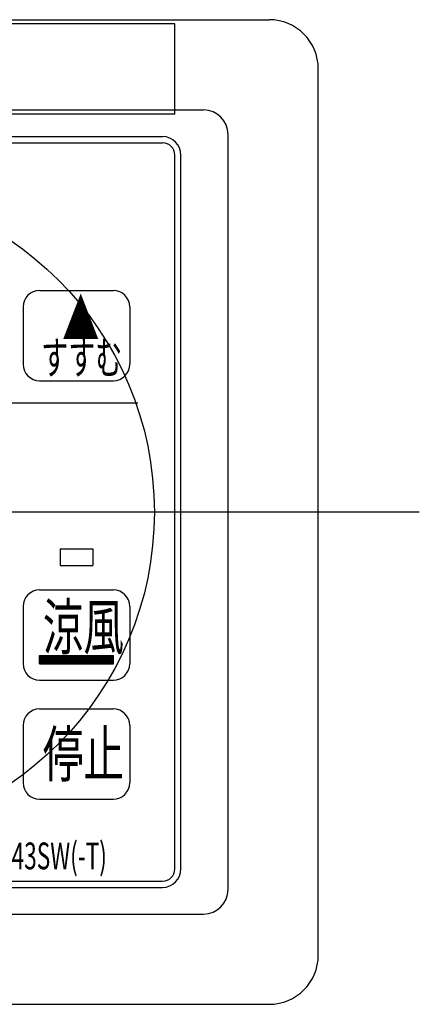
# Model space of a CAD drawing. Extents: x -324 to 666, y -245 to 303.
# Drawn here: x 24 to 72, y -60 to 60 of the extents above; entities that cross this region are included whole.
import ezdxf

# ---------------------------------------------------------------- set-up
doc = ezdxf.new("R2010")
doc.units = 0
doc.header["$LTSCALE"] = 20
doc.header["$PDMODE"] = 3
doc.header["$PDSIZE"] = -2
doc.linetypes.add('DASHDOT', pattern=[5.5, 4, -0.6, 0.3, -0.6])
doc.layers.get('DEFPOINTS').update_dxf_attribs({"linetype": 'CONTINUOUS'})
for name, color, linetype in [('ARRANGE', 1, 'CONTINUOUS'), ('BASIS', 6, 'DASHDOT'), ('DETAIL', 5, 'CONTINUOUS'), ('OUTLINE', 3, 'CONTINUOUS')]:
    doc.layers.add(name, color=color, linetype=linetype)
doc.styles.add('STANDARD1', font='MONOTXT', dxfattribs={"bigfont": 'BIGFONT'})

msp = doc.modelspace()

# ---------------------------------------------------------------- linework, layer by layer
at = {"layer": 'ARRANGE', "color": 1, "linetype": 'CONTINUOUS'}
msp.add_circle((0, 0), 40, dxfattribs=at)
at = {"layer": 'BASIS', "color": 6, "linetype": 'DASHDOT'}
msp.add_line((72.32, 0), (-72.32, 0), dxfattribs=at)
at = {"layer": 'DEFPOINTS', "color": 30, "linetype": 'CONTINUOUS'}
msp.add_point((60, -54), dxfattribs=at)
at = {"layer": 'DETAIL', "color": 5, "linetype": 'CONTINUOUS'}
for p, q in [((-54, 60), (54, 60)), ((42.5, 59.5), (-42.5, 59.5)), ((42.5, 48.5), (42.5, 59.5)), ((60, -54), (60, 54)), ((-46, 49), (46, 49)), ((42.5, 48.5), (-42.5, 48.5)), ((-41, 45.75), (41, 45.75)), ((49, -46), (49, 46)), ((-41, 45), (41, 45)), ((42.5, -43.5), (42.5, 43.5)), ((43.25, -43.5), (43.25, 43.5)), ((26, 27), (35, 27)), ((24, 25), (24, 18)), ((37, 25), (37, 18)), ((26, 16), (35, 16)), ((38, 13.28), (-38, 13.28)), ((38, 13.28), (-38, 13.28)), ((28.5, -4.5), (28.5, -6.5)), ((28.5, -4.5), (32.5, -4.5)), ((32.5, -4.5), (32.5, -6.5)), ((28.5, -6.5), (32.5, -6.5)), ((26, -9.5), (35, -9.5)), ((24, -11.5), (24, -18.5)), ((37, -11.5), (37, -18.5)), ((26, -18.5), (26, -17.5)), ((26, -17.5), (35, -17.5)), ((26, -17.52), (35, -17.52)), ((26, -17.62), (35, -17.62)), ((26, -17.72), (35, -17.72)), ((26, -17.82), (35, -17.82)), ((26, -17.92), (35, -17.92)), ((35, -18.5), (35, -17.5)), ((26, -18.02), (35, -18.02)), ((26, -18.12), (35, -18.12)), ((26, -18.22), (35, -18.22)), ((26, -18.32), (35, -18.32)), ((26, -18.42), (35, -18.42)), ((26, -18.5), (35, -18.5)), ((26, -20.5), (35, -20.5)), ((26, -24), (35, -24)), ((24, -26), (24, -33)), ((37, -26), (37, -33)), ((26, -35), (35, -35)), ((-41, -45), (41, -45)), ((-41, -45.75), (41, -45.75)), ((-46, -49), (46, -49)), ((-54, -60), (54, -60))]:
    msp.add_line(p, q, dxfattribs=at)
for centre, radius, start, end in [((54, 54), 6, 0, 90), ((46, 46), 3, 0, 90), ((41, 43.5), 2.25, 0, 90), ((41, 43.5), 1.5, 0, 90), ((26, 25), 2, 90, 180), ((35, 25), 2, 0, 90), ((26, 18), 2, 180, 270), ((35, 18), 2, 270, 0), ((26, -11.5), 2, 90, 180), ((35, -11.5), 2, 0, 90), ((26, -18.5), 2, 180, 270), ((35, -18.5), 2, 270, 0), ((26, -26), 2, 90, 180), ((35, -26), 2, 0, 90), ((26, -33), 2, 180, 270), ((35, -33), 2, 270, 0), ((41, -43.5), 2.25, 270, 0), ((41, -43.5), 1.5, 270, 0), ((46, -46), 3, 270, 0), ((54, -54), 6, 270, 0)]:
    msp.add_arc(centre, radius, start, end, dxfattribs=at)
at = {"layer": 'OUTLINE', "color": 3, "linetype": 'CONTINUOUS'}
for p, q in [((-54, 60), (54, 60)), ((60, -54), (60, 54)), ((-54, -60), (54, -60))]:
    msp.add_line(p, q, dxfattribs=at)
for centre, start, end in [((54, 54), 0, 90), ((54, -54), 270, 0)]:
    msp.add_arc(centre, 6, start, end, dxfattribs=at)

# ---------------------------------------------------------------- texts
at = {"layer": 'DETAIL', "color": 5, "linetype": 'CONTINUOUS', "style": 'STANDARD1'}
for s, height, width, p in [('▲', 5, 0.666667, (28.75, 21)), ('すすむ', 4, 0.604167, (26.2, 16.8)), ('涼風', 5.5, 0.659091, (26.4, -16.75)), ('停止', 5.5, 0.659091, (26.4, -32.25)), ('P-143SW(-T)', 3.267, 0.62, (18.35, -43.55))]:
    msp.add_text(s, height=height, rotation=0, dxfattribs=dict(at, width=width)).set_placement(p)

doc.saveas('drawing.dxf')
